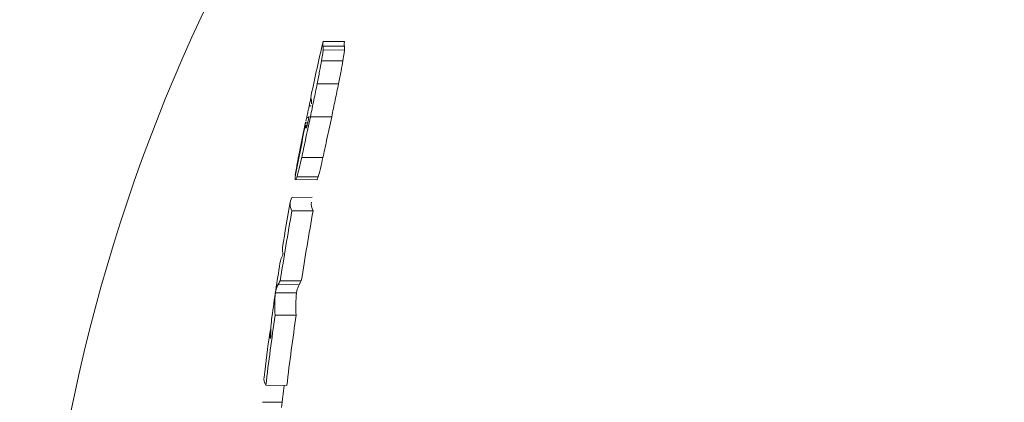
# Model space of a CAD drawing. Units: millimetres. Extents: x -11 to 4477, y 5 to 3709.
# Drawn here: x 1721 to 1768, y 1776 to 1794 of the extents above; entities that cross this region are included whole.
import ezdxf

# ---------------------------------------------------------------- set-up
doc = ezdxf.new("R2010")
doc.units = ezdxf.units.MM
doc.linetypes.add('ACAD_ISO03W100', pattern=[30, 12, -18])
doc.styles.get("Standard").update_dxf_attribs({"font": 'Square-721-BT.ttf'})
doc.dimstyles.get("Standard").update_dxf_attribs({"dimtxt": 0.18, "dimasz": 0.18, "dimexe": 0.18, "dimexo": 0.0625, "dimgap": 0.09, "dimtad": 0, "dimtih": 1, "dimtoh": 1, "dimdec": 4, "dimzin": 0, "dimdsep": 46, "dimtxsty": 'Standard', "dimcen": 0.09, "dimadec": 0, "dimazin": 0, "dimtfac": 1, "dimtdec": 4, "dimtofl": 0, "dimtmove": 0, "dimatfit": 3, "dimfxl": 1, "dimtolj": 1, "dimtzin": 0, "dimarcsym": 0})

# ---------------------------------------------------------------- blocks, each defined once
blk = doc.blocks.new('*D10')
at = {"color": 0, "linetype": 'ACAD_ISO03W100', "lineweight": -2, "ltscale": 9, "transparency": 16777216}
for p, q in [((190.649, 3510.863), (190.649, 3551.043)), ((4476.839, 3510.863), (4476.839, 3551.043))]:
    blk.add_line(p, q, dxfattribs=at)
at = {"color": 0, "lineweight": -2, "ltscale": 9, "transparency": 16777216}
blk.add_line((260.649, 3550.863), (4406.839, 3550.863), dxfattribs=at)
at = {"color": 0, "ltscale": 9, "transparency": 16777216}
for points in [[(260.649, 3562.529), (260.649, 3539.196), (190.649, 3550.863)], [(4406.839, 3562.529), (4406.839, 3539.196), (4476.839, 3550.863)]]:
    blk.add_solid(points, dxfattribs=at)
at = {"layer": 'Defpoints', "color": 0, "ltscale": 9, "transparency": 16777216}
for p in [(4476.839, 3550.863), (4476.839, 1765.478), (190.649, 1758.641)]:
    blk.add_point(p, dxfattribs=at)
at = {"color": 0, "lineweight": 15, "ltscale": 9, "transparency": 16777216, "insert": (2333.744, 3637.192), "char_height": 110, "attachment_point": 5}
blk.add_mtext('\\A1;430', dxfattribs=at)
blk = doc.blocks.new('*D11')
at = {"color": 0, "linetype": 'ACAD_ISO03W100', "lineweight": -2, "ltscale": 9, "transparency": 16777216}
for p, q in [((187.475, 3511.791), (147.295, 3511.791)), ((187.475, 5.491), (147.295, 5.491))]:
    blk.add_line(p, q, dxfattribs=at)
at = {"color": 0, "lineweight": -2, "ltscale": 9, "transparency": 16777216}
blk.add_line((147.475, 3441.791), (147.475, 75.491), dxfattribs=at)
at = {"color": 0, "ltscale": 9, "transparency": 16777216}
for points in [[(135.808, 3441.791), (159.142, 3441.791), (147.475, 3511.791)], [(135.808, 75.491), (159.142, 75.491), (147.475, 5.491)]]:
    blk.add_solid(points, dxfattribs=at)
at = {"layer": 'Defpoints', "color": 0, "ltscale": 9, "transparency": 16777216}
for p in [(1972.543, 3511.791), (147.475, 5.491), (1972.543, 5.491)]:
    blk.add_point(p, dxfattribs=at)
at = {"color": 0, "lineweight": 15, "ltscale": 9, "transparency": 16777216, "insert": (61.145, 1751.332), "char_height": 110, "attachment_point": 5, "rotation": 90}
blk.add_mtext('\\A1;350', dxfattribs=at)

msp = doc.modelspace()

# ---------------------------------------------------------------- linework, layer by layer
at = {"color": 0, "linetype": 'Continuous', "lineweight": 0}
for p, q in [((1735.27728, 1792.88066), (1736.306, 1792.88962)), ((1735.28506, 1793.10322), (1736.31319, 1793.1122)), ((1735.28731, 1792.69781), (1736.3161, 1792.70661)), ((1735.21065, 1792.17903), (1736.23863, 1792.18592)), ((1736.02702, 1791.08457), (1735.00122, 1791.08145)), ((1734.61983, 1790.02703), (1734.71094, 1790.02699)), ((1734.67523, 1789.4993), (1735.69802, 1789.49876)), ((1734.51422, 1789.08273), (1734.43287, 1789.08198)), ((1734.54402, 1789.20837), (1734.43622, 1789.20749)), ((1734.49825, 1789.46165), (1734.59936, 1789.46245)), ((1734.45221, 1788.97656), (1734.48242, 1788.97682)), ((1734.25824, 1787.55054), (1735.27719, 1787.54554)), ((1733.96315, 1786.68836), (1733.94291, 1786.68855)), ((1734.97856, 1786.47226), (1733.96264, 1786.48113)), ((1734.0332, 1786.62115), (1735.04975, 1786.61262)), ((1734.76492, 1785.63274), (1733.79258, 1785.62376)), ((1734.80703, 1784.99198), (1733.78874, 1784.98365)), ((1733.22913, 1781.62614), (1734.24085, 1781.61812)), ((1734.01069, 1781.04678), (1732.99977, 1781.05019)), ((1734.13233, 1781.4377), (1733.12179, 1781.44649)), ((1733.99436, 1779.98104), (1732.98201, 1779.97382)), ((1733.54373, 1776.60459), (1732.53657, 1776.6139)), ((1732.37105, 1775.7973), (1733.31811, 1775.80605))]:
    msp.add_line(p, q, dxfattribs=at)
for centre, radius, start, end in [((1805.64931, 1758.6414), 115, 90, 275.0197417), ((1805.64931, 1758.6414), 109.14214, 90, 183.3464944), ((1805.64931, 1758.6414), 84.14214, 90, 183.3464944), ((1883.99529, 1758.6414), 151.65169, 173.1968612, 173.6003119)]:
    msp.add_arc(centre, radius, start, end, dxfattribs=at)
for centre, major_axis, ratio, start_param, end_param in [((1883.6838, 1794.26711), (-148.41452, -1.29763), 0.06072385, -0.01148118, 0.00986364), ((1883.68381, 1794.26708), (-147.38586, -1.2886), 0.06072385, -0.01155759, 0.00993621), ((1883.99328, 1758.63986), (-151.09765, 21.71401), 0.99811646, -0.05899059, -0.04214382), ((1883.7193, 1790.42169), (-149.28851, -1.29647), 0.06072316, 0.00477103, 0.01641847), ((1883.7508, 1786.60658), (-150.0527, -1.31184), 0.06072385, -0.03602331, 0.0342325), ((1883.75079, 1786.60665), (-149.03533, -1.30302), 0.06072385, -0.01143675, 0.03452954), ((1883.93583, 1758.24565), (-150.95699, 21.70611), 0.99811646, -0.03348319, -0.01112187), ((1883.93836, 1758.24514), (-149.97169, 21.54405), 0.99811645, -0.03485175, -0.01222924), ((1883.79081, 1781.71662), (-150.8279, -1.33859), 0.18691847, -0.02383082, 0.01434268), ((1884.1795, 1779.60463), (-151.18975, 1.32559), 0.08334247, -0.04107228, -0.01738573), ((1883.79029, 1781.71785), (-149.81529, -1.33088), 0.18691844, -0.02355098, 0.01450124), ((1734.0181, 1781.09587), (-0.00749, -0.04998), 0.00611462, -3.05708195, -0.18753156), ((1884.17888, 1779.6062), (-150.17948, 1.31517), 0.08334209, -0.041354, -0.0179386), ((1883.9357, 1758.2453), (-150.95871, 21.69364), 0.99811646, -0.00023147, 0.02203458), ((1883.93836, 1758.24513), (-149.97136, 21.54632), 0.99811646, -0.00126667, 0.02125899), ((1883.80524, 1780.38592), (-151.08344, -1.32045), 0.06035275, -0.02793265, 0.02263841)]:
    msp.add_ellipse(centre, major_axis=major_axis, ratio=ratio, start_param=start_param, end_param=end_param, dxfattribs=at)
at = {"color": 0, "linetype": 'Continuous', "lineweight": 0, "extrusion": (0, 0, -1)}
for centre, major_axis, ratio, start_param, end_param in [((1884.26207, 1789.13765), (-149.55699, 1.30835), 0.06072385, -0.01684761, 0.01242836), ((1883.98905, 1758.67289), (-151.09677, -21.71408), 0.99811646, 0.32707842, 0.3439249), ((1883.5426, 1785.30914), (149.60512, -1.30659), 0.06086276, -3.13359062, -3.13177339), ((1884.22838, 1785.30173), (-150.2909, 1.314), 0.06072385, -0.01167788, -0.00582243), ((1884.19807, 1781.82871), (-150.86776, 1.31942), 0.06124831, -0.02121052, 0.00944893), ((1733.35443, 1782.90196), (-0.00803, -0.04999), 0.03000871, -3.08462945, -0.08827949), ((1883.77707, 1783.61243), (-150.57552, -1.31765), 0.08278292, 0.01382361, 0.04462321), ((1733.00713, 1781.09928), (0.00744, 0.04998), 0.00560604, -2.95397948, -0.08443094), ((1884.16602, 1777.80297), (-151.39162, 1.34698), 0.1928388, -0.00655396, 0.02535318), ((1732.76909, 1778.90942), (-0.00669, -0.05012), 0.03083008, -2.9505262, 0.05624425), ((1884.14363, 1775.60941), (-151.69634, 1.32621), 0.06072385, -0.03484538, 0.00681747)]:
    msp.add_ellipse(centre, major_axis=major_axis, ratio=ratio, start_param=start_param, end_param=end_param, dxfattribs=at)
at = {"color": 0, "linetype": 'Continuous', "lineweight": 0}
for points in [[(1734.71762, 1790.55876), (1734.89875, 1791.40592), (1735.0871, 1792.25156), (1735.28263, 1793.09551)], [(1735.27816, 1793.07304), (1735.28048, 1793.08591), (1735.28406, 1793.10287), (1735.28506, 1793.10322)], [(1736.3114, 1793.10449), (1736.31, 1793.09819), (1736.30823, 1793.08941), (1736.30689, 1793.082)], [(1733.94721, 1786.71479), (1734.10514, 1787.55887), (1734.27019, 1788.40165), (1734.44234, 1789.24295)], [(1733.94721, 1786.71479), (1733.94651, 1786.71091), (1733.94592, 1786.70771), (1733.94547, 1786.70507)], [(1733.33781, 1783.23539), (1733.45565, 1783.95723), (1733.57868, 1784.67825), (1733.70688, 1785.39833)], [(1732.82964, 1779.88961), (1732.95056, 1780.74988), (1733.07883, 1781.60914), (1733.21442, 1782.46722)], [(1733.12179, 1781.44649), (1733.15079, 1781.49656), (1733.18605, 1781.55286), (1733.22913, 1781.62615)], [(1732.45136, 1776.99839), (1732.53812, 1777.71456), (1732.62995, 1778.43014), (1732.72685, 1779.14501)]]:
    msp.add_open_spline(points, degree=3, dxfattribs=at)
for points, knots in [([(1735.28731, 1792.69781), (1735.28958, 1792.74524), (1735.28824, 1792.78127), (1735.28366, 1792.84005), (1735.28047, 1792.86204), (1735.27728, 1792.88066)], [0.000001, 0.000001, 0.000001, 0.000001, 0.073040329, 0.073040329, 0.14561054, 0.14561054, 0.14561054, 0.14561054]), ([(1736.306, 1792.88962), (1736.30922, 1792.87098), (1736.31243, 1792.84898), (1736.31705, 1792.79016), (1736.31839, 1792.7541), (1736.3161, 1792.70661)], [-0.145777206, -0.145777206, -0.145777206, -0.145777206, -0.073120453, -0.073120453, -0.000001, -0.000001, -0.000001, -0.000001]), ([(1735.21065, 1792.17903), (1735.23504, 1792.31929), (1735.25537, 1792.4425), (1735.28168, 1792.62499), (1735.28593, 1792.67025), (1735.28731, 1792.69781)], [0, 0, 0, 0, 0.066094062, 0.066094062, 0.128299306, 0.128299306, 0.128299306, 0.128299306]), ([(1736.3161, 1792.70661), (1736.31471, 1792.67881), (1736.31037, 1792.63323), (1736.28381, 1792.45027), (1736.26327, 1792.32666), (1736.23863, 1792.18593)], [-0.128625189, -0.128625189, -0.128625189, -0.128625189, -0.066321324, -0.066321324, 0, 0, 0, 0]), ([(1735.00122, 1791.08145), (1735.0431, 1791.29086), (1735.08313, 1791.49392), (1735.15473, 1791.86786), (1735.18564, 1792.03526), (1735.21065, 1792.17903)], [0, 0, 0, 0, 0.068147504, 0.068147504, 0.136282875, 0.136282875, 0.136282875, 0.136282875]), ([(1736.23863, 1792.18593), (1736.21336, 1792.04167), (1736.18214, 1791.87371), (1736.10979, 1791.49849), (1736.06935, 1791.29472), (1736.02702, 1791.08457)], [-0.136784888, -0.136784888, -0.136784888, -0.136784888, -0.068405978, -0.068405978, 0, 0, 0, 0]), ([(1734.67523, 1789.4993), (1734.73117, 1789.76603), (1734.78742, 1790.0355), (1734.84229, 1790.30115), (1734.89719, 1790.567), (1734.95076, 1790.82937), (1735.00122, 1791.08145)], [0.000000001, 0.000000001, 0.000000001, 0.000000001, 0.081912104, 0.081912104, 0.081912104, 0.163883618, 0.163883618, 0.163883618, 0.163883618]), ([(1736.02702, 1791.08457), (1735.97601, 1790.83143), (1735.92183, 1790.56796), (1735.86632, 1790.30101), (1735.81104, 1790.03521), (1735.75438, 1789.76562), (1735.69802, 1789.49876)], [-0.164311081, -0.164311081, -0.164311081, -0.164311081, -0.08197673, -0.08197673, -0.08197673, 0, 0, 0, 0]), ([(1734.61983, 1790.02703), (1734.63184, 1790.08441), (1734.64696, 1790.15681), (1734.67916, 1790.31243), (1734.68996, 1790.36551), (1734.69968, 1790.41358), (1734.70256, 1790.42793), (1734.70506, 1790.44044)], [0, 0, 0, 0, 0.0176194206, 0.0176194206, 0.0369701073, 0.0369701073, 0.0469718306, 0.0469718306, 0.0469718306, 0.0469718306]), ([(1734.49825, 1789.46165), (1734.50598, 1789.49502), (1734.51443, 1789.53307), (1734.52738, 1789.59185), (1734.53725, 1789.63702), (1734.5631, 1789.75767), (1734.57458, 1789.8118), (1734.59752, 1789.92051), (1734.6087, 1789.97384), (1734.61983, 1790.02703)], [0, 0, 0, 0, 0.0235040115, 0.0235040115, 0.0502018017, 0.0502018017, 0.0700596475, 0.0700596475, 0.0887597131, 0.0887597131, 0.0887597131, 0.0887597131]), ([(1734.72497, 1790.29281), (1734.72735, 1790.28394), (1734.73115, 1790.26797), (1734.73314, 1790.22232), (1734.73282, 1790.20822), (1734.73203, 1790.18832), (1734.73144, 1790.17852), (1734.72896, 1790.14893), (1734.72702, 1790.13297), (1734.72548, 1790.12097)], [0, 0, 0, 0, 0.043757924, 0.043757924, 0.066588071, 0.066588071, 0.085059487, 0.085059487, 0.113828966, 0.113828966, 0.113828966, 0.113828966]), ([(1734.25824, 1787.55053), (1734.31394, 1787.79933), (1734.37393, 1788.07584), (1734.51334, 1788.72806), (1734.59452, 1789.11451), (1734.67523, 1789.4993)], [0.000000031, 0.000000031, 0.000000031, 0.000000031, 0.091925487, 0.091925487, 0.209327384, 0.209327384, 0.209327384, 0.209327384]), ([(1734.61275, 1789.52623), (1734.60443, 1789.48643), (1734.59237, 1789.42902), (1734.56099, 1789.28327), (1734.54862, 1789.22844), (1734.53335, 1789.16172), (1734.52415, 1789.12246), (1734.5042, 1789.04264), (1734.49813, 1789.02208), (1734.49557, 1789.01351)], [0, 0, 0, 0, 0.012220448, 0.012220448, 0.0289717832, 0.0289717832, 0.0491056165, 0.0491056165, 0.0743682445, 0.0743682445, 0.0743682445, 0.0743682445]), ([(1735.69802, 1789.49876), (1735.61679, 1789.11409), (1735.53512, 1788.72801), (1735.3944, 1788.07412), (1735.33362, 1787.79586), (1735.27719, 1787.54553)], [-0.209873642, -0.209873642, -0.209873642, -0.209873642, -0.092513971, -0.092513971, -0.000000017, -0.000000017, -0.000000017, -0.000000017]), ([(1734.45158, 1789.28154), (1734.45444, 1789.29197), (1734.46107, 1789.31441), (1734.48299, 1789.39712), (1734.49283, 1789.43826), (1734.49825, 1789.46165)], [0, 0, 0, 0, 0.0514037155, 0.0514037155, 0.0974894038, 0.0974894038, 0.0974894038, 0.0974894038]), ([(1734.49557, 1789.01351), (1734.49295, 1789.00486), (1734.48886, 1788.99168), (1734.48105, 1788.97354), (1734.47867, 1788.96906), (1734.47141, 1788.95804), (1734.46799, 1788.95708), (1734.45884, 1788.95616), (1734.45453, 1788.96824), (1734.45221, 1788.97656)], [0.0000009999, 0.0000009999, 0.0000009999, 0.0000009999, 0.0075586959, 0.0075586959, 0.0117557531, 0.0117557531, 0.0212405722, 0.0212405722, 0.0617195917, 0.0617195917, 0.0617195917, 0.0617195917]), ([(1734.0332, 1786.62115), (1734.04528, 1786.65932), (1734.06011, 1786.71251), (1734.09492, 1786.84701), (1734.11464, 1786.92731), (1734.17843, 1787.19573), (1734.22271, 1787.39201), (1734.25824, 1787.55055)], [0, 0, 0, 0, 0.041776982, 0.041776982, 0.083727047, 0.083727047, 0.165601398, 0.165601398, 0.165601398, 0.165601398]), ([(1735.27719, 1787.54553), (1735.24159, 1787.38773), (1735.19762, 1787.19417), (1735.13338, 1786.92532), (1735.11311, 1786.84322), (1735.07733, 1786.70571), (1735.06212, 1786.65145), (1735.04975, 1786.61262)], [-0.165835645, -0.165835645, -0.165835645, -0.165835645, -0.085126688, -0.085126688, -0.042498214, -0.042498214, 0, 0, 0, 0]), ([(1733.94679, 1786.50907), (1733.9496, 1786.49378), (1733.95734, 1786.46614), (1733.99776, 1786.51608), (1734.01997, 1786.57934), (1734.0332, 1786.62115)], [0, 0, 0, 0, 0.075436159, 0.075436159, 0.147609568, 0.147609568, 0.147609568, 0.147609568]), ([(1735.04975, 1786.61262), (1735.03642, 1786.57079), (1735.01408, 1786.50757), (1734.98791, 1786.47524), (1734.98281, 1786.4723), (1734.97856, 1786.47226)], [-0.1467214308, -0.1467214308, -0.1467214308, -0.1467214308, -0.0752753955, -0.0752753955, -0.0527408563, -0.0527408563, -0.0527408563, -0.0527408563]), ([(1734.24085, 1781.61812), (1734.22921, 1781.59843), (1734.21812, 1781.57996), (1734.20758, 1781.56252), (1734.19703, 1781.54507), (1734.18703, 1781.52864), (1734.17752, 1781.51302), (1734.16098, 1781.48583), (1734.14597, 1781.46108), (1734.13233, 1781.4377)], [0, 0, 0, 0, 0.00058891615, 0.00058891615, 0.00058891615, 0.00117782629, 0.00117782629, 0.00117782629, 0.00220318792, 0.00220318792, 0.00220318792, 0.00220318792])]:
    msp.add_open_spline(points, degree=3, knots=knots, dxfattribs=at)

# ---------------------------------------------------------------- dimensions: what is measured, and where the dimension line sits
at = {"lineweight": 15, "ltscale": 9}
dim = msp.add_linear_dim(base=(4476.83853, 3550.86268), p1=(190.64931, 1758.6414), p2=(4476.83853, 1765.47809), text='430', dimstyle='Standard', override={"dimtxt": 110, "dimasz": 70, "dimgap": 30, "dimtad": 2, "dimtih": 0, "dimtoh": 0, "dimfxl": 40, "dimfxlon": 1}, dxfattribs=at)
dim.commit()
dim.dimension.update_dxf_attribs({"geometry": '*D10', "text_midpoint": (2333.74392, 3550.86268), "dimtype": 160})
dim = msp.add_linear_dim(base=(147.47509, 5.4914), p1=(1972.54332, 3511.7914), p2=(1972.54332, 5.4914), angle=90, text='350', dimstyle='Standard', override={"dimtxt": 110, "dimasz": 70, "dimgap": 30, "dimtad": 2, "dimtih": 0, "dimtoh": 0, "dimfxl": 40, "dimfxlon": 1}, dxfattribs=at)
dim.commit()
dim.dimension.update_dxf_attribs({"geometry": '*D11', "text_midpoint": (147.47509, 1751.33151), "dimtype": 160})

doc.saveas('drawing.dxf')
